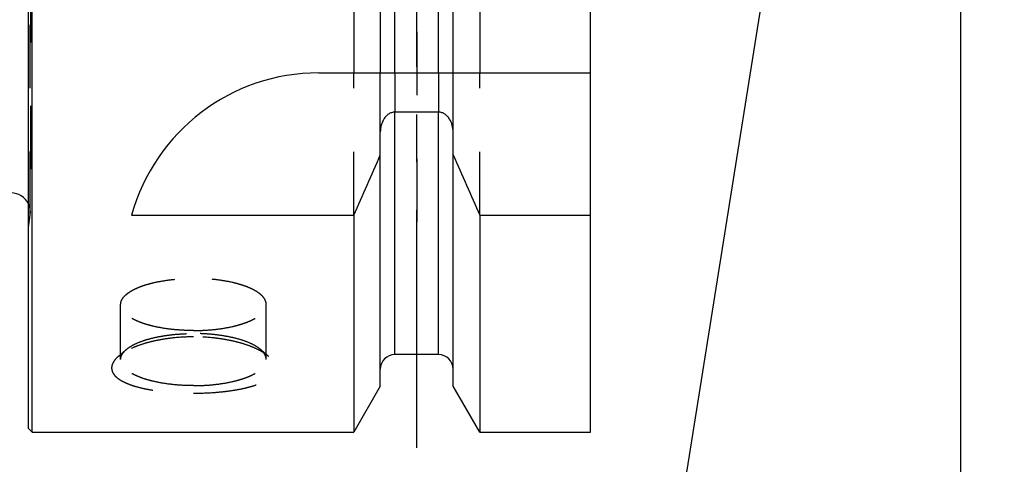
# Model space of a CAD drawing. Units: millimetres. Extents: x 0 to 594, y 0 to 420.
# Drawn here: x 317 to 368, y 173 to 196 of the extents above; entities that cross this region are included whole.
import ezdxf

# ---------------------------------------------------------------- set-up
doc = ezdxf.new("R2010")
doc.units = ezdxf.units.MM
doc.header["$LTSCALE"] = 32.67
for name, pattern in [('CENTER', [0.6, 0.375, -0.075, 0.075, -0.075]), ('DOT', [0.2, 0.1, -0.1]), ('HIDDEN', [0.2, 0.1, -0.1])]:
    doc.linetypes.add(name, pattern=pattern)
doc.layers.get('0').update_dxf_attribs({"linetype": 'CONTINUOUS'})
for name, color, linetype in [('607663480-000-00-ED1_CL', 7, 'CONTINUOUS'), ('607663480-000-00-ED1_HATCH', 7, 'CONTINUOUS'), ('607663480-000_DIM', 7, 'CONTINUOUS'), ('607663709-000_CL', 7, 'CONTINUOUS'), ('607663709-000_DIM', 7, 'CONTINUOUS'), ('607663709-000_HL', 7, 'CONTINUOUS'), ('DEFAULT_2', 6, 'HIDDEN')]:
    doc.layers.add(name, color=color, linetype=linetype)
doc.styles.get("Standard").update_dxf_attribs({"font": 'TXT.SHX', "width": 0.7})
doc.dimstyles.new('DIMSTYLE_1', dxfattribs={"dimtxt": 3.5, "dimasz": 3.5, "dimexe": 1.5, "dimexo": 0, "dimgap": 0.875, "dimtad": 1, "dimdec": 3, "dimdsep": 46, "dimtxsty": 'STANDARD', "dimblk": '_FILLED', "dimblk1": '_FILLED', "dimblk2": '_FILLED', "dimcen": 0.09, "dimclrt": 2, "dimadec": 3, "dimazin": 2, "dimtp": 0.1, "dimtm": 0.1, "dimtfac": 1, "dimtdec": 3, "dimtofl": 0, "dimtmove": 0, "dimatfit": 3, "dimldrblk": '_FILLED', "dimfxl": 1, "dimtolj": 1, "dimarcsym": 0})
doc.dimstyles.new('DIMSTYLE_5', dxfattribs={"dimtxt": 3.5, "dimasz": 3.5, "dimexe": 1.5, "dimexo": 0, "dimgap": 0.875, "dimtad": 1, "dimdec": 3, "dimdsep": 46, "dimtxsty": 'STANDARD', "dimblk": '_FILLED', "dimblk1": '_FILLED', "dimblk2": '_FILLED', "dimcen": 0.09, "dimclrt": 2, "dimadec": 3, "dimazin": 2, "dimtp": 0.15, "dimtm": 0.15, "dimtfac": 1, "dimtdec": 3, "dimtofl": 0, "dimtmove": 0, "dimatfit": 3, "dimldrblk": '_FILLED', "dimfxl": 1, "dimtolj": 1, "dimarcsym": 0})
doc.dimstyles.get("Standard").update_dxf_attribs({"dimtxt": 3.5, "dimasz": 3.5, "dimexe": 1.5, "dimexo": 0, "dimtad": 1, "dimdec": 3, "dimdsep": 46, "dimtxsty": 'STANDARD', "dimblk": '_FILLED', "dimblk1": '_FILLED', "dimblk2": '_FILLED', "dimcen": 0.09, "dimclrt": 2, "dimadec": 3, "dimazin": 2, "dimtol": 1, "dimtp": 0.005, "dimtm": 0.005, "dimtfac": 1, "dimtdec": 3, "dimtofl": 0, "dimtmove": 0, "dimatfit": 3, "dimldrblk": '_FILLED', "dimfxl": 1, "dimtolj": 1, "dimarcsym": 0})

# ---------------------------------------------------------------- blocks, each defined once
blk = doc.blocks.new('_FILLED')
at = {"color": 0, "linetype": 'BYBLOCK'}
blk.add_solid([(0, 0), (-1, 0.125), (-1, -0.125)], dxfattribs=at)
blk = doc.blocks.new('*D0')
at = {"layer": '607663480-000_DIM', "color": 3, "linetype": 'CONTINUOUS'}
for p, q in [((365.507, 225.09), (365.507, 138.59)), ((375.507, 225.09), (375.507, 138.59)), ((365.507, 140.09), (332.418, 140.09)), ((332.418, 140.09), (370.507, 140.09)), ((381.507, 140.09), (370.507, 140.09)), ((375.507, 140.09), (381.507, 140.09))]:
    blk.add_line(p, q, dxfattribs=at)
at = {"layer": '607663480-000_DIM', "color": 3, "linetype": 'CONTINUOUS', "xscale": 3.5, "yscale": 3.5, "zscale": 3.5}
blk.add_blockref('_FILLED', (365.507, 140.09), dxfattribs=at)
at = {"layer": '607663480-000_DIM', "color": 3, "linetype": 'CONTINUOUS', "xscale": 3.5, "yscale": 3.5, "zscale": 3.5, "rotation": 180}
blk.add_blockref('_FILLED', (375.507, 140.09), dxfattribs=at)
at = {"layer": '607663480-000_DIM', "color": 2, "linetype": 'CONTINUOUS', "insert": (337.168, 144.465), "char_height": 3.5, "width": 46.375, "attachment_point": 3, "line_spacing_factor": 0.9}
blk.add_mtext('10\\PVERSTELLWEG', dxfattribs=at)
blk = doc.blocks.new('*D5')
at = {"layer": '607663480-000_DIM', "color": 3, "linetype": 'CONTINUOUS'}
for p, q in [((365.507, 225.09), (365.507, 128.59)), ((402.507, 211.725), (402.507, 128.59)), ((365.507, 130.09), (384.007, 130.09)), ((402.507, 130.09), (384.007, 130.09))]:
    blk.add_line(p, q, dxfattribs=at)
at = {"layer": '607663480-000_DIM', "color": 3, "linetype": 'CONTINUOUS', "xscale": 3.5, "yscale": 3.5, "zscale": 3.5, "rotation": 180}
blk.add_blockref('_FILLED', (365.507, 130.09), dxfattribs=at)
at = {"layer": '607663480-000_DIM', "color": 3, "linetype": 'CONTINUOUS', "xscale": 3.5, "yscale": 3.5, "zscale": 3.5}
blk.add_blockref('_FILLED', (402.507, 130.09), dxfattribs=at)
at = {"layer": '607663480-000_DIM', "color": 2, "linetype": 'CONTINUOUS', "insert": (384.007, 134.465), "char_height": 3.5, "width": 7.875, "attachment_point": 2, "line_spacing_factor": 0.9}
blk.add_mtext('37', dxfattribs=at)
blk = doc.blocks.new('*D7')
at = {"layer": '607663709-000_DIM', "color": 3, "linetype": 'CONTINUOUS'}
for p, q in [((317.507, 194.313), (317.507, 311.59)), ((402.507, 311.59), (402.507, 214.569)), ((317.507, 310.09), (360.007, 310.09)), ((402.507, 310.09), (360.007, 310.09))]:
    blk.add_line(p, q, dxfattribs=at)
at = {"layer": '607663709-000_DIM', "color": 3, "linetype": 'CONTINUOUS', "xscale": 3.5, "yscale": 3.5, "zscale": 3.5, "rotation": 180}
blk.add_blockref('_FILLED', (317.507, 310.09), dxfattribs=at)
at = {"layer": '607663709-000_DIM', "color": 3, "linetype": 'CONTINUOUS', "xscale": 3.5, "yscale": 3.5, "zscale": 3.5}
blk.add_blockref('_FILLED', (402.507, 310.09), dxfattribs=at)
at = {"layer": '607663709-000_DIM', "color": 2, "linetype": 'CONTINUOUS', "insert": (360.007, 314.465), "char_height": 3.5, "width": 7.875, "attachment_point": 2, "line_spacing_factor": 0.9}
blk.add_mtext('85', dxfattribs=at)
blk = doc.blocks.new('HATCHING_BL1', base_point=(346.196, 210.09))
at = {"layer": '607663480-000-00-ED1_HATCH', "color": 9, "linetype": 'CENTER'}
blk.add_line((337.507, 135.09), (337.507, 285.09), dxfattribs=at)

msp = doc.modelspace()

# ---------------------------------------------------------------- linework, layer by layer
at = {"color": 9, "linetype": 'DOT'}
for p, q in [((336.3815919, 193.5897049), (336.3815919, 191.5673243)), ((338.6315919, 193.5897049), (338.6315919, 191.5673243))]:
    msp.add_line(p, q, dxfattribs=at)
at = {"layer": '607663709-000_CL', "color": 7, "linetype": 'CONTINUOUS'}
for p, q in [((317.5065919, 175.2897049), (317.5065919, 274.8897049)), ((317.7065919, 175.0897049), (317.7065919, 275.0897049)), ((346.4565919, 175.0897052), (346.4565919, 275.0897046)), ((334.2589966, 215.0897049), (334.2589966, 193.5897049)), ((335.6315919, 215.0897049), (335.6315919, 193.5897049)), ((339.3815919, 193.5897049), (339.3815919, 215.0897049)), ((340.7541871, 215.0897049), (340.7541871, 193.5897049)), ((332.4565919, 193.5897049), (346.4565919, 193.5897049)), ((338.6315919, 191.5673243), (336.3815919, 191.5673243)), ((335.6315919, 177.4671111), (335.6315919, 190.5453493)), ((339.3815919, 177.4671111), (339.3815919, 190.5453493)), ((322.819694, 186.2599482), (334.2589966, 186.2599482)), ((334.2589966, 186.2599482), (334.2589966, 175.0897049)), ((340.7541871, 186.2599482), (346.4565919, 186.2599482)), ((340.7541871, 186.2599482), (340.7541871, 175.0897049)), ((338.6315919, 179.0897049), (336.3815919, 179.0897049)), ((335.6315919, 177.4671096), (334.2589966, 175.0897049)), ((340.7541871, 175.0897049), (339.3815919, 177.4671096)), ((317.5065919, 175.2897049), (317.7065919, 175.0897049)), ((317.7065919, 175.0897049), (334.2589966, 175.0897049)), ((340.7541871, 175.0897049), (346.4565919, 175.0897049))]:
    msp.add_line(p, q, dxfattribs=at)
at = {"layer": '607663709-000_CL', "color": 9, "linetype": 'CONTINUOUS'}
for p, q in [((336.3815919, 193.5897049), (336.3815919, 215.0897049)), ((338.6315919, 193.5897049), (338.6315919, 215.0897049)), ((336.3815919, 179.0897049), (336.3815919, 191.5673243)), ((338.6315919, 179.0897049), (338.6315919, 191.5673243))]:
    msp.add_line(p, q, dxfattribs=at)
at = {"layer": '607663709-000_CL', "color": 7, "linetype": 'CONTINUOUS'}
for centre, radius, start, end in [((332.4565919, 183.5897049), 10, 90, 164.512726), ((92.908812, 294.5241725), 264.5204224, 335.840076471, 336.577070549), ((582.1043718, 294.5241725), 264.5204224, 203.422929451, 204.159923529), ((316.6065919, 186.4074534), 1, 25.83525665, 90), ((336.3815919, 178.3397049), 0.75, 90, 180), ((338.6315919, 178.3397049), 0.75, 0, 90)]:
    msp.add_arc(centre, radius, start, end, dxfattribs=at)
for points, knots in [([(336.3815919, 191.5673243), (336.3524685, 191.5673243), (336.2941095, 191.5626263), (336.1806272, 191.535144), (336.0486031, 191.4693547), (335.915771, 191.3539379), (335.7743281, 191.1677433), (335.6609068, 190.8949743), (335.6315919, 190.6616184), (335.6315919, 190.5453493)], [0, 0, 0, 0, 0.0626067376, 0.1252159479, 0.2501566492, 0.3752179959, 0.5003612496, 0.7500558092, 1, 1, 1, 1]), ([(339.3815919, 190.5453493), (339.3815919, 190.6616184), (339.352277, 190.8949743), (339.2388556, 191.1677433), (339.0974128, 191.3539379), (338.9645807, 191.4693547), (338.8325565, 191.535144), (338.7190742, 191.5626263), (338.6607153, 191.5673243), (338.6315919, 191.5673243)], [0, 0, 0, 0, 0.2499441952, 0.4996387505, 0.6247820073, 0.7498433527, 0.8747840533, 0.9373932634, 1, 1, 1, 1])]:
    msp.add_open_spline(points, degree=3, knots=knots, dxfattribs=at)
at = {"layer": '607663709-000_HL', "color": 6, "linetype": 'HIDDEN'}
for p, q in [((317.6065919, 263.7670874), (317.6065919, 186.4123224)), ((337.5065919, 221.8364324), (337.5065919, 184.2857499)), ((334.2589966, 186.2599482), (334.2589966, 193.5897049)), ((335.6315919, 190.5453493), (335.6315919, 193.5897049)), ((339.3815919, 190.5453493), (339.3815919, 193.5897049)), ((340.7541871, 186.2599482), (340.7541871, 193.5897049)), ((317.5065919, 185.6259896), (317.5968599, 186.2682803)), ((322.2565919, 178.8302121), (322.2565919, 181.6651405)), ((329.7565919, 178.8302121), (329.7565919, 181.6651405)), ((322.1374293, 178.9943928), (322.5424783, 179.3438154)), ((329.8757544, 178.9943928), (329.4707054, 179.3438154))]:
    msp.add_line(p, q, dxfattribs=at)
for centre, radius, start, end in [((307.7597975, 205.5897049), 12, 270, 324.31466529), ((316.6065919, 186.4074534), 1, 352, 25.83525665)]:
    msp.add_arc(centre, radius, start, end, dxfattribs=at)
for points, knots in [([(322.2565919, 181.6651405), (322.2565919, 181.7093699), (322.2695881, 181.8010023), (322.3263879, 181.9338565), (322.4186821, 182.0625521), (322.5448944, 182.1863768), (322.7037324, 182.304749), (322.8937967, 182.4168424), (323.1134094, 182.5217379), (323.3605775, 182.6184882), (323.6330108, 182.7061952), (324.0368863, 182.8126379), (324.5859751, 182.9153983), (325.2825064, 182.9896481), (325.7625777, 183.0062703), (326.0065919, 183.0062703)], [0, 0, 0, 0, 0.0314160156, 0.0647862403, 0.1016904084, 0.1431929676, 0.189897859, 0.242060452, 0.2996842283, 0.3625888508, 0.4304559992, 0.5028607105, 0.6591414809, 0.8266773697, 1, 1, 1, 1]), ([(329.7565919, 181.6651405), (329.7565919, 181.7093699), (329.7435956, 181.8010023), (329.6867958, 181.9338565), (329.5945016, 182.0625521), (329.4682893, 182.1863768), (329.3094514, 182.304749), (329.1193871, 182.4168424), (328.8997743, 182.5217379), (328.6526062, 182.6184882), (328.380173, 182.7061952), (327.9762974, 182.8126379), (327.4272086, 182.9153983), (326.7306773, 182.9896481), (326.250606, 183.0062703), (326.0065919, 183.0062703)], [0, 0, 0, 0, 0.0314160156, 0.0647862403, 0.1016904084, 0.1431929676, 0.189897859, 0.242060452, 0.2996842283, 0.3625888508, 0.4304559992, 0.5028607105, 0.6591414809, 0.8266773697, 1, 1, 1, 1]), ([(326.0065919, 180.3240107), (325.7625777, 180.3240107), (325.2825064, 180.3406328), (324.5859751, 180.4148827), (324.0368863, 180.517643), (323.6330108, 180.6240857), (323.3605775, 180.7117928), (323.1134094, 180.808543), (322.8937967, 180.9134386), (322.7037324, 181.0255319), (322.5448944, 181.1439042), (322.4186821, 181.2677289), (322.3263879, 181.3964244), (322.2695881, 181.5292787), (322.2565919, 181.6209111), (322.2565919, 181.6651405)], [0, 0, 0, 0, 0.1733226303, 0.3408585191, 0.4971392895, 0.5695440008, 0.6374111492, 0.7003157717, 0.757939548, 0.810102141, 0.8568070324, 0.8983095916, 0.9352137597, 0.9685839844, 1, 1, 1, 1]), ([(326.0065919, 180.3240107), (326.250606, 180.3240107), (326.7306773, 180.3406328), (327.4272086, 180.4148827), (327.9762974, 180.517643), (328.380173, 180.6240857), (328.6526062, 180.7117928), (328.8997743, 180.808543), (329.1193871, 180.9134386), (329.3094514, 181.0255319), (329.4682893, 181.1439042), (329.5945016, 181.2677289), (329.6867958, 181.3964244), (329.7435956, 181.5292787), (329.7565919, 181.6209111), (329.7565919, 181.6651405)], [0, 0, 0, 0, 0.1733226303, 0.3408585191, 0.4971392895, 0.5695440008, 0.6374111492, 0.7003157717, 0.757939548, 0.810102141, 0.8568070324, 0.8983095916, 0.9352137597, 0.9685839844, 1, 1, 1, 1]), ([(322.5424784, 179.3438154), (322.6192885, 179.4100773), (322.8017531, 179.5357314), (323.1209871, 179.6941537), (323.50128, 179.8345323), (323.9347972, 179.9538053), (324.4125932, 180.049436), (324.9245357, 180.119298), (325.4596809, 180.1618462), (325.8231619, 180.1713419), (326.0065919, 180.1713419)], [0, 0, 0, 0, 0.0841151941, 0.1825966532, 0.2949146732, 0.4197125709, 0.5550692613, 0.6986646398, 0.8479004931, 1, 1, 1, 1]), ([(329.4707053, 179.3438154), (329.3938952, 179.4100773), (329.2114306, 179.5357314), (328.8921967, 179.6941537), (328.5119038, 179.8345323), (328.0783866, 179.9538053), (327.6005906, 180.049436), (327.088648, 180.119298), (326.5535028, 180.1618462), (326.1900218, 180.1713419), (326.0065919, 180.1713419)], [0, 0, 0, 0, 0.0841151941, 0.1825966532, 0.2949146732, 0.4197125709, 0.5550692613, 0.6986646398, 0.8479004931, 1, 1, 1, 1]), ([(326.0065919, 179.9984738), (325.650164, 179.9984738), (325.1203748, 179.9707471), (324.4312614, 179.8768454), (323.9441202, 179.7813275), (323.4892817, 179.6620901), (323.0743249, 179.5216891), (322.7065918, 179.3632123), (322.4840879, 179.2404748), (322.3833626, 179.1759102)], [0, 0, 0, 0, 0.2845728156, 0.422468763, 0.5550647478, 0.6806567013, 0.7976209758, 0.9044776768, 1, 1, 1, 1]), ([(329.6298211, 179.1759102), (329.5290958, 179.2404747), (329.306592, 179.3632123), (328.9388588, 179.5216891), (328.523902, 179.6620901), (328.0690635, 179.7813275), (327.5819223, 179.8768454), (326.892809, 179.9707471), (326.3630197, 179.9984738), (326.0065919, 179.9984738)], [0, 0, 0, 0, 0.0955223222, 0.202379023, 0.3193432978, 0.4449352512, 0.5775312362, 0.7154271839, 1, 1, 1, 1]), ([(322.3833626, 179.1759102), (322.360737, 179.1614073), (322.2757158, 179.1050719), (322.1941666, 179.0433431), (322.1372877, 178.9942706)], [0, 0, 0, 0, 0.2634864324, 1, 1, 1, 1]), ([(322.2565919, 178.8302121), (322.2565919, 178.8744761), (322.2696087, 178.9661841), (322.3265036, 179.0991441), (322.4189204, 179.2279156), (322.4981878, 179.3056072), (322.5424784, 179.3438154)], [0, 0, 0, 0, 0.2193606738, 0.4523864493, 0.710120545, 1, 1, 1, 1]), ([(329.7565919, 178.8302121), (329.7565919, 178.8744761), (329.7435751, 178.9661841), (329.6866801, 179.0991441), (329.5942633, 179.2279156), (329.5149959, 179.3056072), (329.4707053, 179.3438154)], [0, 0, 0, 0, 0.2193606738, 0.4523864493, 0.710120545, 1, 1, 1, 1]), ([(329.875896, 178.9942706), (329.857619, 179.0100392), (329.7789994, 179.0750559), (329.6953717, 179.1338925), (329.6298211, 179.1759102)], [0, 0, 0, 0, 0.2366576202, 1, 1, 1, 1]), ([(322.1372877, 178.9942706), (322.0729104, 178.9387288), (321.9851403, 178.8513912), (321.893004, 178.7227653), (321.8426464, 178.6294819), (321.8087232, 178.5360186), (321.7916134, 178.442791), (321.7916079, 178.3503627), (321.8087726, 178.2593959), (321.8428902, 178.1705071), (321.8935559, 178.0841423), (321.9603056, 178.0005687), (322.0747265, 177.8887086), (322.2589973, 177.7586198), (322.5268021, 177.6224779), (322.8454161, 177.50099), (323.209591, 177.394892), (323.613626, 177.3046637), (324.0513082, 177.2306446), (324.5161715, 177.172997), (325.1702407, 177.1175358), (325.6700479, 177.1016334), (326.0065919, 177.1016334)], [0, 0, 0, 0, 0.0474892873, 0.068612094, 0.088195597, 0.1065111445, 0.1239207074, 0.1408669854, 0.1578410801, 0.1753328865, 0.1937821295, 0.2135473086, 0.2348968885, 0.2829725256, 0.3387914209, 0.4023354188, 0.473143141, 0.5504786427, 0.6334320297, 0.7209810012, 0.8120298606, 1, 1, 1, 1]), ([(326.0065919, 177.4890823), (325.7625777, 177.4890823), (325.2825064, 177.5057044), (324.5859751, 177.5799543), (324.0368863, 177.6827147), (323.6330108, 177.7891573), (323.3605775, 177.8768644), (323.1134094, 177.9736146), (322.8937967, 178.0785102), (322.7037324, 178.1906035), (322.5448944, 178.3089758), (322.4186821, 178.4328005), (322.3263879, 178.561496), (322.2695881, 178.6943503), (322.2565919, 178.7859827), (322.2565919, 178.8302121)], [0, 0, 0, 0, 0.1733226303, 0.3408585191, 0.4971392895, 0.5695440008, 0.6374111492, 0.7003157717, 0.757939548, 0.810102141, 0.8568070324, 0.8983095916, 0.9352137597, 0.9685839844, 1, 1, 1, 1]), ([(326.0065919, 177.1016334), (326.3431359, 177.1016334), (326.8429431, 177.1175359), (327.4970124, 177.172997), (327.9618756, 177.2306446), (328.3995578, 177.3046637), (328.8035928, 177.394892), (329.1677677, 177.50099), (329.4863817, 177.6224779), (329.7541864, 177.7586198), (329.9384572, 177.8887086), (330.0528781, 178.0005688), (330.1196278, 178.0841423), (330.1702936, 178.1705071), (330.2044112, 178.2593959), (330.2215759, 178.3503628), (330.2215703, 178.442791), (330.2044605, 178.5360186), (330.1705373, 178.6294819), (330.1201797, 178.7227653), (330.0280435, 178.8513912), (329.9402733, 178.9387288), (329.875896, 178.9942706)], [0, 0, 0, 0, 0.1879701408, 0.2790190002, 0.3665679717, 0.4495213583, 0.5268568596, 0.5976645812, 0.6612085784, 0.7170274729, 0.7651031094, 0.786452689, 0.8062178678, 0.8246671107, 0.8421589171, 0.8591330118, 0.87607929, 0.8934888532, 0.9118044011, 0.9313879045, 0.9525107116, 1, 1, 1, 1]), ([(326.0065919, 177.4890823), (326.250606, 177.4890823), (326.7306773, 177.5057044), (327.4272086, 177.5799543), (327.9762974, 177.6827147), (328.380173, 177.7891573), (328.6526062, 177.8768644), (328.8997743, 177.9736146), (329.1193871, 178.0785102), (329.3094514, 178.1906035), (329.4682893, 178.3089758), (329.5945016, 178.4328005), (329.6867958, 178.561496), (329.7435956, 178.6943503), (329.7565919, 178.7859827), (329.7565919, 178.8302121)], [0, 0, 0, 0, 0.1733226303, 0.3408585191, 0.4971392895, 0.5695440008, 0.6374111492, 0.7003157717, 0.757939548, 0.810102141, 0.8568070324, 0.8983095916, 0.9352137597, 0.9685839844, 1, 1, 1, 1])]:
    msp.add_open_spline(points, degree=3, knots=knots, dxfattribs=at)
at = {"layer": 'DEFAULT_2', "color": 6, "linetype": 'DOT'}
msp.add_line((317.5968599, 186.2682803), (317.5968599, 263.9111295), dxfattribs=at)

# ---------------------------------------------------------------- block references
msp.add_blockref('HATCHING_BL1', (346.1955037, 210.0897049))

# ---------------------------------------------------------------- dimensions: what is measured, and where the dimension line sits
at = {"layer": '607663480-000_DIM', "color": 3, "linetype": 'CONTINUOUS'}
dim = msp.add_linear_dim(base=(375.5065919, 140.0897049), p1=(365.5065919, 225.0897049), p2=(375.5065919, 225.0897049), text='<>\\PVERSTELLWEG', dimstyle='DIMSTYLE_1', dxfattribs=at)
dim.commit()
dim.dimension.update_dxf_attribs({"geometry": '*D0', "text_midpoint": (321.7092303, 140.0897049), "dimtype": 160})
dim = msp.add_linear_dim(base=(402.5065919, 130.0897049), p1=(365.5065919, 225.0897049), p2=(402.5065919, 211.7250631), dimstyle='DIMSTYLE_5', dxfattribs=at)
dim.commit()
dim.dimension.update_dxf_attribs({"geometry": '*D5', "text_midpoint": (383.5065976, 130.0897049), "dimtype": 160})
at = {"layer": '607663709-000_DIM', "color": 3, "linetype": 'CONTINUOUS'}
dim = msp.add_linear_dim(base=(317.5065919, 310.0897049), p1=(402.5065919, 214.5688706), p2=(317.5065919, 194.3129612), angle=180, dimstyle='DIMSTYLE_5', dxfattribs=at)
dim.commit()
dim.dimension.update_dxf_attribs({"geometry": '*D7', "text_midpoint": (359.5065903, 310.0897049), "dimtype": 160})

# ---------------------------------------------------------------- leaders
at = {"layer": '607663480-000-00-ED1_CL', "color": 3, "linetype": 'CONTINUOUS'}
msp.add_leader([(359.2193249, 222.0897049), (350.8392381, 169.5241065)], dimstyle='STANDARD', override={"dimtad": 0, "dimldrblk": 'DOT'}, dxfattribs=at)

doc.saveas('drawing.dxf')
